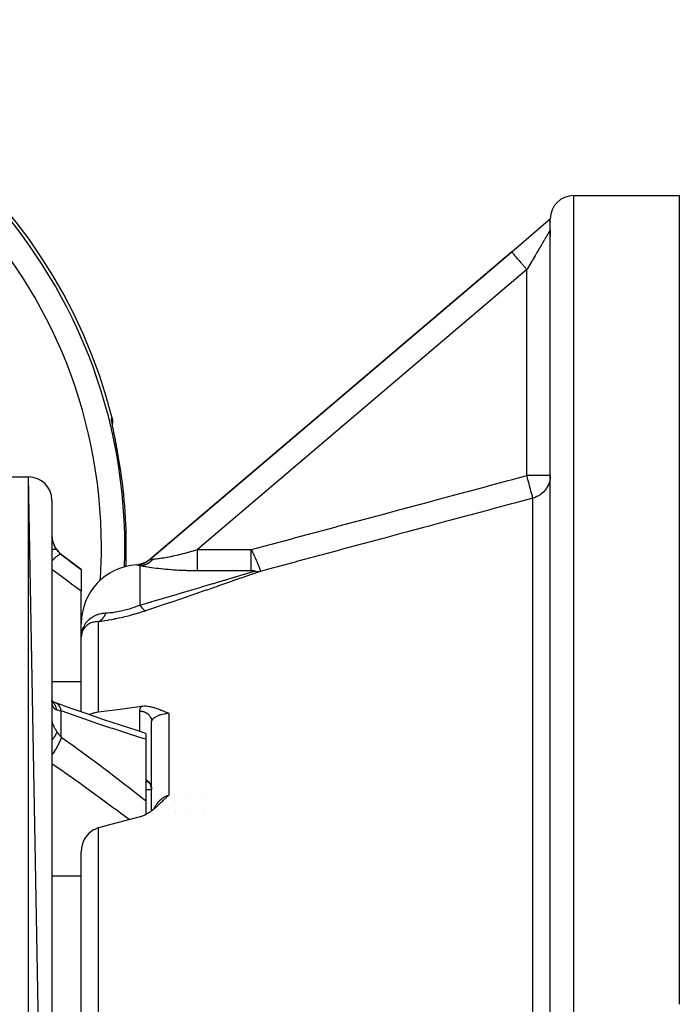
# Model space of a CAD drawing. Units: millimetres. Extents: x -280 to 472, y -297 to 297.
# Drawn here: x 14 to 71, y 4 to 88 of the extents above; entities that cross this region are included whole.
import ezdxf

# ---------------------------------------------------------------- set-up
doc = ezdxf.new("R2010")
doc.units = ezdxf.units.MM
doc.linetypes.add('DASHED', pattern=[9.652, 8.128, -1.524])
doc.layers.add('nevidi', color=4, linetype='DASHED')

msp = doc.modelspace()

# ---------------------------------------------------------------- linework, layer by layer
at = {"color": 2}
for p, q in [((61.5, 72.549), (70.5, 72.549)), ((70.5, 72.549), (70.5, 3.553)), ((56.205, 67.748), (59.331, 70.406)), ((59.331, 70.406), (59.5, 70.549)), ((59.38, 70.447), (59.356, 70.427)), ((59.47, 70.524), (59.5, 70.549)), ((59.5, 70.549), (59.478, 70.531)), ((59.485, 70.536), (59.5, 70.549)), ((59.5, 70.542), (59.5, 70.549)), ((59.5, 70.542), (59.5, 70.532)), ((59.5, 70.532), (59.5, 70.542)), ((59.5, -7.451), (59.5, 70.532)), ((59.5, 70.478), (59.5, 70.473)), ((59.5, -2.245), (59.5, 70.376)), ((59.5, 70.319), (59.5, 70.315)), ((59.5, 70.319), (59.5, 70.315)), ((59.501, 70.322), (59.501, 70.318)), ((59.5, 69.625), (59.5, 69.07)), ((59.5, 69.625), (59.5, 69.07)), ((56.205, 67.748), (25.337, 41.511)), ((25.337, 41.511), (56.205, 67.748)), ((22.015, 52.771), (22.014, 52.77)), ((22.24, 52.549), (22.239, 52.554)), ((22.278, 52.354), (22.276, 52.363)), ((9.725, 48.549), (15, 48.549)), ((9.725, 48.549), (15, 48.549)), ((17, -61.451), (15, 48.549)), ((17, 46.269), (16.999, 46.26)), ((17, 46.549), (17, 46.269)), ((17, 46.285), (17, 46.269)), ((17, 46.285), (17, 46.269)), ((17, 46.269), (17, 34.424)), ((17.8, 41.949), (19.5, 40.674)), ((24.81, 41.176), (24.53, 41.093)), ((24.863, 41.199), (24.589, 41.111)), ((24.873, 41.22), (24.689, 41.147)), ((24.753, 41.17), (24.69, 41.147)), ((25.017, 41.277), (24.703, 41.15)), ((25.106, 41.313), (24.838, 41.187)), ((24.98, 41.262), (25.041, 41.292)), ((25.037, 41.29), (25.031, 41.286)), ((25.3, 41.452), (25.036, 41.289)), ((25.097, 41.328), (25.04, 41.292)), ((25.172, 41.356), (25.044, 41.291)), ((25.184, 41.365), (25.196, 41.373)), ((25.272, 41.436), (25.35, 41.495)), ((25.298, 41.451), (25.28, 41.44)), ((25.34, 41.507), (25.337, 41.511)), ((19.5, 40.674), (19.5, 40.632)), ((19.5, 40.632), (19.5, 38.796)), ((24.592, 41.101), (24.389, 41.062)), ((24.648, 41.117), (24.424, 41.069)), ((24.702, 41.135), (24.471, 41.079)), ((24.756, 41.155), (24.511, 41.088)), ((19.5, 34.6), (19.5, 38.796)), ((19.5, 28.496), (19.5, 34.6)), ((19.5, 28.496), (19.5, 34.6)), ((19.501, 34.905), (19.51, 35.005)), ((17, 34.424), (17, 33.958)), ((17, 34.424), (17, 26.645)), ((17, 34.424), (17, 33.958)), ((17.001, 29.432), (17, 29.513)), ((17.032, 29.387), (17.005, 29.403)), ((16.993, 29.376), (16.992, 29.378)), ((17.009, 29.359), (17.008, 29.36)), ((17.025, 29.343), (17.011, 29.357)), ((17.023, 29.323), (17.014, 29.338)), ((17.291, 29.284), (17.215, 29.307)), ((17, 27.035), (17, 26.645)), ((17, 27.035), (17, 26.645)), ((25.5, 20.052), (25.5, 27.669)), ((25.5, 20.052), (25.5, 27.669)), ((17, 26.645), (17, -1.95)), ((25, 26.663), (25, 26.17)), ((25, 26.17), (25, 20.934)), ((25, 22.549), (25.178, 22.549)), ((25, 21.872), (25.5, 21.872)), ((25.1, 22.596), (25.089, 22.599)), ((25.097, 22.598), (25.105, 22.594)), ((25.12, 22.586), (25.1, 22.596)), ((25.107, 22.593), (25.113, 22.59)), ((25.327, 22.402), (25.286, 22.45)), ((25.348, 22.371), (25.309, 22.423)), ((25.426, 22.234), (25.388, 22.306)), ((25.406, 22.273), (25.423, 22.238)), ((25.441, 22.195), (25.406, 22.272)), ((25.411, 22.551), (25.412, 22.551)), ((25.441, 22.196), (25.423, 22.238)), ((25.454, 22.157), (25.423, 22.237)), ((25.441, 22.196), (25.454, 22.157)), ((25.455, 22.55), (25.453, 22.55)), ((25.497, 21.957), (25.485, 22.038)), ((25.493, 21.99), (25.49, 22.01)), ((25.491, 22.01), (25.492, 22)), ((25.499, 21.914), (25.492, 21.998)), ((25.497, 21.947), (25.496, 21.957)), ((25.499, 21.903), (25.498, 21.957)), ((25.499, 21.914), (25.498, 21.948)), ((25, 20.934), (25, 19.733)), ((27.5, 20.959), (27.5, 20.956)), ((28.5, 20.987), (28.5, 20.984)), ((25, 19.684), (25, 19.682)), ((25.5, 19.842), (25.5, 19.844)), ((25.5, 19.842), (25.5, 19.844)), ((25.5, 19.715), (25.5, 19.716)), ((25.5, 19.715), (25.5, 19.716)), ((27.5, 19.965), (27.5, 19.963)), ((27.5, 19.845), (27.5, 19.844)), ((28.5, 20.026), (28.5, 20.024)), ((19.5, -1.569), (19.5, 16.571)), ((19.5, -1.569), (19.5, 16.571))]:
    msp.add_line(p, q, dxfattribs=at)
for points in [[(59.331, 70.406), (59.335, 70.409), (59.356, 70.426), (59.361, 70.43), (59.361, 70.43), (59.363, 70.432), (59.37, 70.437), (59.381, 70.446), (59.399, 70.458), (59.403, 70.462), (59.406, 70.463), (59.412, 70.468), (59.413, 70.468), (59.43, 70.479), (59.436, 70.483), (59.445, 70.488), (59.453, 70.493), (59.467, 70.501), (59.476, 70.506), (59.496, 70.517), (59.497, 70.518), (59.5, 70.519)], [(22.164, 52.951), (22.141, 53.077), (22.123, 53.183), (22.11, 53.271), (22.102, 53.34)], [(22.136, 53.544), (22.145, 53.506), (22.163, 53.381), (22.166, 53.255), (22.152, 53.129), (22.14, 53.081)], [(22.629, 50.509), (22.599, 50.677), (22.593, 50.713), (22.552, 50.931), (22.546, 50.966), (22.506, 51.18), (22.499, 51.215), (22.459, 51.426), (22.453, 51.46), (22.413, 51.666), (22.407, 51.699), (22.369, 51.896), (22.363, 51.928), (22.326, 52.116), (22.32, 52.146), (22.285, 52.325), (22.279, 52.354)], [(25.173, 41.357), (24.915, 41.223), (24.628, 41.123)], [(25.237, 41.403), (24.967, 41.25), (24.666, 41.136)], [(19.521, 35.105), (19.518, 35.089), (19.514, 35.064), (19.5, 34.864)], [(19.526, 35.147), (19.525, 35.14), (19.524, 35.133), (19.524, 35.125), (19.523, 35.118), (19.522, 35.111), (19.521, 35.105)], [(19.521, 35.105), (19.522, 35.111), (19.523, 35.118), (19.523, 35.125), (19.524, 35.132), (19.525, 35.139), (19.526, 35.146)], [(17.038, 29.229), (17.022, 29.298), (17.009, 29.372), (17.001, 29.428)], [(17.291, 29.284), (17.148, 29.34), (17.009, 29.402), (17.004, 29.404)], [(17.041, 29.267), (17.019, 29.321), (17.01, 29.351)], [(25, 26.663), (24.266, 26.898), (22.854, 27.358), (21.432, 27.832), (20.003, 28.321), (18.565, 28.824), (17.345, 29.261)], [(20.982, 28.5), (22.804, 28.742), (24.626, 28.987)], [(24.626, 28.987), (24.653, 28.991), (24.737, 28.999), (24.868, 29.005), (24.874, 29.005), (24.882, 29.006), (25.016, 29.003), (25.155, 28.992), (25.161, 28.991), (25.165, 28.991), (25.31, 28.97), (25.392, 28.955), (25.463, 28.94), (25.585, 28.91), (25.621, 28.9), (25.758, 28.859), (25.782, 28.851), (25.916, 28.805), (25.948, 28.794), (26.064, 28.749), (26.117, 28.729), (26.204, 28.694), (26.291, 28.658), (26.338, 28.638), (26.468, 28.584), (26.47, 28.583), (26.476, 28.58), (26.601, 28.529), (26.647, 28.51), (26.734, 28.475), (26.829, 28.438), (26.869, 28.423), (26.982, 28.382)], [(20.145, 28.272), (20.327, 28.347), (20.556, 28.417), (20.592, 28.426), (20.784, 28.468), (20.801, 28.472), (20.982, 28.5)], [(25.178, 22.549), (25.198, 22.534), (25.224, 22.512)], [(25.262, 22.476), (25.226, 22.51), (25.2, 22.532)], [(25.486, 22.042), (25.466, 22.118), (25.439, 22.202)], [(25.492, 22), (25.477, 22.078), (25.453, 22.165)], [(26.982, 21.402), (26.93, 21.357), (26.869, 21.302), (26.852, 21.287), (26.829, 21.267), (26.774, 21.217), (26.734, 21.18), (26.698, 21.146), (26.648, 21.099), (26.622, 21.074), (26.602, 21.056), (26.56, 21.016), (26.546, 21.002), (26.471, 20.93), (26.47, 20.929), (26.468, 20.927), (26.394, 20.856), (26.339, 20.802), (26.318, 20.782), (26.291, 20.756), (26.242, 20.709), (26.204, 20.672), (26.166, 20.635), (26.117, 20.589), (26.088, 20.562), (26.064, 20.539), (26.01, 20.489), (25.948, 20.431), (25.932, 20.416), (25.917, 20.403), (25.852, 20.344), (25.782, 20.283), (25.771, 20.273), (25.76, 20.263), (25.688, 20.203), (25.621, 20.147), (25.605, 20.134), (25.587, 20.12), (25.52, 20.067), (25.463, 20.025), (25.433, 20.002), (25.392, 19.973), (25.345, 19.939), (25.31, 19.916), (25.254, 19.879), (25.165, 19.824), (25.163, 19.823), (25.161, 19.822), (25.069, 19.769), (25.016, 19.741), (24.974, 19.72), (24.885, 19.679), (24.877, 19.676), (24.874, 19.674), (24.78, 19.636), (24.737, 19.621), (24.681, 19.603), (24.626, 19.588)], [(24.626, 19.588), (21.92, 18.857), (20.982, 18.601)], [(20.982, 18.601), (20.801, 18.541), (20.784, 18.535), (20.592, 18.447), (20.556, 18.427), (20.327, 18.28), (20.12, 18.102), (19.938, 17.895), (19.933, 17.889), (19.806, 17.702), (19.784, 17.664), (19.661, 17.411), (19.572, 17.142), (19.518, 16.86), (19.5, 16.571)]]:
    msp.add_lwpolyline(points, dxfattribs=at)
for centre, radius, start, end in [((-21.5, 42.549), 45, 14.14186, 165.85814), ((61.5, 70.549), 2, 90, 180), ((15, 46.549), 2, 0, 90), ((19, 43.549), 2, 180.31317, 233.1301), ((24.041, 43.034), 2, 297.12726, 310.36454), ((24.5, 36.049), 5, 93.7572, 180)]:
    msp.add_arc(centre, radius, start, end, dxfattribs=at)
at = {"layer": 'nevidi', "color": 7, "linetype": 'Continuous'}
for p, q in [((61.5, -7.451), (61.5, 72.549)), ((59.5, 69.624), (59.499, 69.622)), ((57.5, 66.225), (29.407, 42.346)), ((57.5, 48.66), (57.5, 66.225)), ((22, 52.824), (22, 52.823)), ((15, -63.451), (15, 48.549)), ((59.5, 48.66), (57.5, 48.66)), ((58.018, -3.588), (58.018, 46.733)), ((29.407, 42.346), (34.003, 42.346)), ((17.8, 41.924), (17.8, 41.949)), ((25.35, 41.495), (25.34, 41.507)), ((24.369, 41.045), (24.371, 41.046)), ((24.5, 40.966), (24.5, 37.613)), ((34.003, 40.535), (29.407, 40.535)), ((20.982, 28.5), (20.982, 36.195)), ((19.501, 34.922), (19.513, 35.049)), ((17, 31.083), (19.5, 31.083)), ((17.003, 29.39), (17.002, 29.391)), ((17.8, 26.352), (17.8, 28.574)), ((24.5, 26.823), (24.5, 28.568)), ((26.982, 28.382), (26.982, 21.402)), ((24.5, 26.812), (24.5, 26.814)), ((29.982, 21.028), (29.982, 21.026)), ((25.552, 19.718), (25.553, 19.719)), ((25.58, 19.847), (25.581, 19.849)), ((29.982, 20.116), (29.982, 20.114)), ((20.982, 0.682), (20.982, 18.601)), ((17, 14.51), (19.5, 14.51))]:
    msp.add_line(p, q, dxfattribs=at)
for points in [[(59.484, 69.598), (59.482, 69.594), (59.477, 69.586), (59.476, 69.584), (59.468, 69.57), (59.466, 69.568), (59.457, 69.551), (59.455, 69.548), (59.444, 69.529), (59.442, 69.526), (59.43, 69.505), (59.428, 69.503), (59.428, 69.502), (59.414, 69.478), (59.412, 69.475), (59.397, 69.449), (59.394, 69.445), (59.378, 69.417), (59.375, 69.412), (59.357, 69.382), (59.354, 69.377), (59.34, 69.353), (59.335, 69.344), (59.332, 69.339), (59.311, 69.304), (59.308, 69.299), (59.286, 69.261), (59.283, 69.256), (59.26, 69.216), (59.256, 69.21), (59.232, 69.169), (59.228, 69.163), (59.218, 69.146), (59.202, 69.119), (59.199, 69.112), (59.172, 69.067), (59.168, 69.06), (59.14, 69.012), (59.135, 69.005), (59.106, 68.955), (59.102, 68.947), (59.071, 68.896), (59.067, 68.888), (59.066, 68.887), (59.035, 68.834), (59.03, 68.826), (58.998, 68.771), (58.993, 68.763), (58.959, 68.705), (58.954, 68.697), (58.919, 68.638), (58.914, 68.629), (58.885, 68.58), (58.878, 68.568), (58.873, 68.559), (58.836, 68.496), (58.831, 68.487), (58.793, 68.423), (58.787, 68.413), (58.749, 68.348), (58.743, 68.338), (58.704, 68.271), (58.698, 68.261), (58.68, 68.23), (58.657, 68.192), (58.651, 68.182), (58.61, 68.112), (58.604, 68.101), (58.562, 68.03), (58.556, 68.019), (58.513, 67.947), (58.507, 67.936), (58.463, 67.862), (58.457, 67.851), (58.453, 67.845), (58.412, 67.776), (58.406, 67.765), (58.361, 67.688), (58.354, 67.677), (58.309, 67.6), (58.302, 67.588), (58.256, 67.51), (58.249, 67.499), (58.209, 67.43), (58.203, 67.419), (58.196, 67.408), (58.149, 67.328), (58.142, 67.316), (58.094, 67.235), (58.087, 67.223), (58.039, 67.142), (58.032, 67.13), (57.984, 67.047), (57.977, 67.035), (57.952, 66.994), (57.928, 66.952), (57.921, 66.94), (57.872, 66.857), (57.865, 66.845), (57.815, 66.761), (57.808, 66.749), (57.759, 66.664), (57.751, 66.652), (57.702, 66.568), (57.694, 66.555), (57.688, 66.544), (57.645, 66.471), (57.637, 66.458), (57.588, 66.373), (57.58, 66.361), (57.53, 66.276), (57.523, 66.263), (57.5, 66.225)], [(59.498, 69.622), (59.496, 69.617), (59.495, 69.617), (59.491, 69.61), (59.49, 69.609), (59.485, 69.599)], [(57.5, 66.225), (57.418, 66.321), (57.378, 66.368), (57.349, 66.402), (57.246, 66.523), (57.207, 66.569), (57.179, 66.602), (57.079, 66.72), (57.041, 66.765), (57.015, 66.795), (56.919, 66.908), (56.883, 66.951), (56.859, 66.979), (56.77, 67.083), (56.736, 67.124), (56.714, 67.149), (56.634, 67.243), (56.603, 67.28), (56.584, 67.302), (56.513, 67.385), (56.486, 67.418), (56.47, 67.436), (56.41, 67.507), (56.387, 67.534), (56.375, 67.549), (56.327, 67.605), (56.308, 67.626), (56.299, 67.637), (56.264, 67.679), (56.251, 67.694), (56.245, 67.701), (56.223, 67.726), (56.216, 67.735), (56.214, 67.738), (56.206, 67.747), (56.205, 67.748)], [(22.279, 52.354), (22.246, 52.523), (22.241, 52.549), (22.21, 52.705), (22.206, 52.729), (22.178, 52.87), (22.174, 52.892), (22.15, 53.02), (22.146, 53.04), (22.126, 53.153), (22.123, 53.17), (22.106, 53.266), (22.104, 53.281), (22.092, 53.36), (22.09, 53.372), (22.082, 53.434), (22.081, 53.443), (22.077, 53.488), (22.077, 53.494), (22.078, 53.521), (22.079, 53.524), (22.084, 53.532)], [(22.084, 53.532), (22.11, 53.538), (22.136, 53.544)], [(22.084, 53.532), (22.086, 53.524), (22.093, 53.494), (22.105, 53.426), (22.108, 53.401), (22.111, 53.369), (22.114, 53.302), (22.114, 53.276), (22.113, 53.249)], [(34.003, 42.346), (34.005, 42.346), (35.612, 42.778), (35.851, 42.842), (37.458, 43.274), (37.696, 43.338), (39.304, 43.77), (39.542, 43.835), (41.149, 44.266), (41.388, 44.331), (42.995, 44.762), (43.233, 44.827), (44.841, 45.258), (45.079, 45.322), (46.686, 45.754), (46.925, 45.818), (48.532, 46.25), (48.77, 46.314), (50.377, 46.746), (50.616, 46.81), (52.223, 47.242), (52.462, 47.306), (54.069, 47.738), (54.307, 47.802), (55.914, 48.234), (56.153, 48.298), (57.5, 48.66)], [(58.018, 46.733), (58.016, 46.733), (57.997, 46.734), (57.988, 46.742), (57.987, 46.756), (57.987, 46.759), (57.987, 46.76), (57.988, 46.763), (57.99, 46.789), (57.989, 46.819), (57.989, 46.83), (57.988, 46.839), (57.985, 46.86), (57.975, 46.909), (57.972, 46.922), (57.971, 46.924), (57.952, 46.993), (57.942, 47.028), (57.936, 47.046), (57.93, 47.069), (57.903, 47.156), (57.899, 47.172), (57.892, 47.195), (57.852, 47.341), (57.851, 47.346), (57.845, 47.366), (57.845, 47.367), (57.802, 47.532), (57.796, 47.559), (57.795, 47.561), (57.747, 47.742), (57.739, 47.773), (57.734, 47.792), (57.687, 47.966), (57.678, 47.999), (57.677, 48.001), (57.667, 48.04), (57.623, 48.202), (57.614, 48.236), (57.596, 48.3), (57.557, 48.445), (57.548, 48.48), (57.525, 48.566), (57.5, 48.66)], [(59.5, 48.66), (59.498, 48.566), (59.482, 48.391), (59.467, 48.3), (59.428, 48.128), (59.401, 48.04), (59.339, 47.874), (59.301, 47.792), (59.216, 47.635), (59.168, 47.559), (59.062, 47.414), (59.005, 47.346), (58.88, 47.216), (58.814, 47.156), (58.673, 47.044), (58.6, 46.993), (58.445, 46.901), (58.436, 46.897), (58.364, 46.86), (58.199, 46.791), (58.11, 46.76), (58.018, 46.733)], [(58.018, 46.733), (56.432, 46.307), (56.194, 46.243), (54.586, 45.811), (54.348, 45.747), (52.741, 45.315), (52.502, 45.251), (50.895, 44.82), (50.657, 44.756), (49.049, 44.324), (48.811, 44.26), (47.204, 43.828), (46.965, 43.764), (45.358, 43.332), (45.12, 43.268), (43.513, 42.836), (43.274, 42.772), (41.667, 42.34), (41.428, 42.276), (39.821, 41.844), (39.583, 41.78), (37.976, 41.349), (37.737, 41.284), (36.13, 40.853), (35.892, 40.789), (34.769, 40.487)], [(17.001, 43.461), (17.006, 43.386), (17.006, 43.374), (17.014, 43.299), (17.016, 43.287), (17.019, 43.262), (17.027, 43.212), (17.029, 43.2), (17.043, 43.124), (17.046, 43.112), (17.064, 43.036), (17.067, 43.024), (17.075, 42.993), (17.088, 42.949), (17.092, 42.937), (17.117, 42.864), (17.121, 42.852), (17.149, 42.78), (17.154, 42.768), (17.168, 42.734), (17.185, 42.697), (17.19, 42.686), (17.224, 42.616), (17.23, 42.605), (17.267, 42.537), (17.273, 42.526), (17.296, 42.488), (17.313, 42.46), (17.32, 42.449), (17.362, 42.385), (17.37, 42.375), (17.413, 42.315)], [(17.413, 42.315), (17.377, 42.343), (17.37, 42.347), (17.369, 42.347), (17.368, 42.348), (17.318, 42.363), (17.307, 42.364), (17.296, 42.366), (17.292, 42.366), (17.242, 42.368), (17.228, 42.367), (17.198, 42.365), (17.193, 42.364), (17.149, 42.358), (17.133, 42.355), (17.077, 42.343), (17.072, 42.341), (17.041, 42.333), (17.022, 42.328), (17, 42.321)], [(17.413, 42.315), (17.456, 42.26), (17.487, 42.223), (17.498, 42.21), (17.581, 42.119), (17.593, 42.107), (17.645, 42.056), (17.683, 42.022), (17.695, 42.011), (17.792, 41.931), (17.8, 41.924)], [(25.624, 41.529), (25.687, 41.535), (25.697, 41.536), (25.781, 41.546), (25.792, 41.547), (25.818, 41.55), (25.884, 41.558), (25.896, 41.56), (25.997, 41.572), (26.01, 41.574), (26.095, 41.586), (26.118, 41.589), (26.132, 41.591), (26.247, 41.607), (26.261, 41.609), (26.382, 41.628), (26.397, 41.63), (26.433, 41.636), (26.524, 41.651), (26.539, 41.654), (26.671, 41.676), (26.687, 41.679), (26.824, 41.704), (26.832, 41.705), (26.841, 41.707), (26.981, 41.733), (26.998, 41.737), (27.142, 41.765), (27.16, 41.769), (27.288, 41.796), (27.307, 41.799), (27.325, 41.803), (27.474, 41.836), (27.492, 41.84), (27.644, 41.874), (27.663, 41.878), (27.8, 41.91), (27.818, 41.914), (27.837, 41.919), (27.994, 41.957), (28.013, 41.961), (28.172, 42.001), (28.191, 42.006), (28.352, 42.048), (28.36, 42.05), (28.372, 42.053), (28.534, 42.096), (28.554, 42.101), (28.717, 42.146), (28.737, 42.151), (28.901, 42.197), (28.92, 42.203), (28.964, 42.215), (29.085, 42.25), (29.105, 42.256), (29.271, 42.305), (29.291, 42.311), (29.407, 42.346)], [(29.407, 40.535), (29.407, 40.547), (29.407, 40.561), (29.407, 40.613), (29.407, 40.641), (29.407, 40.662), (29.407, 40.727), (29.407, 40.763), (29.407, 40.791), (29.407, 40.869), (29.407, 40.912), (29.407, 40.946), (29.407, 41.036), (29.407, 41.084), (29.407, 41.126), (29.407, 41.224), (29.407, 41.278), (29.407, 41.326), (29.407, 41.43), (29.407, 41.489), (29.407, 41.544), (29.407, 41.652), (29.407, 41.714), (29.407, 41.775), (29.407, 41.886), (29.407, 41.95), (29.407, 42.016), (29.407, 42.127), (29.407, 42.193), (29.407, 42.263), (29.407, 42.346)], [(34.003, 42.346), (34.016, 42.32), (34.018, 42.316), (34.036, 42.278), (34.038, 42.273), (34.057, 42.234), (34.059, 42.23), (34.077, 42.191), (34.079, 42.186), (34.098, 42.147), (34.1, 42.143), (34.1, 42.142), (34.117, 42.107), (34.119, 42.102), (34.121, 42.098), (34.14, 42.058), (34.142, 42.053), (34.161, 42.013), (34.163, 42.008), (34.182, 41.968), (34.184, 41.963), (34.203, 41.922), (34.205, 41.917), (34.207, 41.912), (34.224, 41.876), (34.226, 41.873), (34.226, 41.871), (34.245, 41.829), (34.248, 41.824), (34.267, 41.782), (34.269, 41.777), (34.288, 41.735), (34.291, 41.729), (34.309, 41.689), (34.31, 41.687), (34.313, 41.681), (34.329, 41.645), (34.332, 41.638), (34.334, 41.633), (34.354, 41.589), (34.356, 41.584), (34.376, 41.539), (34.378, 41.534), (34.398, 41.489), (34.401, 41.484), (34.405, 41.475), (34.421, 41.438), (34.423, 41.433), (34.424, 41.43), (34.443, 41.387), (34.446, 41.381), (34.466, 41.334), (34.468, 41.329), (34.489, 41.281), (34.491, 41.275), (34.491, 41.275), (34.51, 41.23), (34.512, 41.227), (34.514, 41.221), (34.535, 41.172), (34.537, 41.166), (34.558, 41.116), (34.561, 41.11), (34.569, 41.091), (34.582, 41.059), (34.584, 41.053), (34.586, 41.049), (34.606, 41), (34.608, 40.994), (34.63, 40.94), (34.632, 40.933), (34.635, 40.927), (34.65, 40.889), (34.654, 40.878), (34.657, 40.871), (34.678, 40.813), (34.681, 40.806), (34.688, 40.786), (34.7, 40.753), (34.703, 40.747), (34.705, 40.739), (34.726, 40.678), (34.729, 40.671), (34.729, 40.669), (34.738, 40.643), (34.747, 40.614), (34.749, 40.607), (34.756, 40.579), (34.761, 40.56), (34.761, 40.559), (34.763, 40.554), (34.769, 40.519), (34.769, 40.517), (34.77, 40.516), (34.77, 40.506), (34.77, 40.495), (34.77, 40.493), (34.769, 40.487)], [(34.003, 40.535), (34.003, 40.561), (34.003, 40.574), (34.003, 40.613), (34.003, 40.662), (34.003, 40.678), (34.003, 40.728), (34.003, 40.791), (34.003, 40.809), (34.003, 40.87), (34.003, 40.947), (34.003, 40.965), (34.003, 41.036), (34.003, 41.126), (34.003, 41.144), (34.003, 41.224), (34.003, 41.326), (34.003, 41.344), (34.003, 41.43), (34.003, 41.544), (34.003, 41.56), (34.003, 41.653), (34.003, 41.776), (34.003, 41.789), (34.003, 41.886), (34.003, 42.017), (34.003, 42.028), (34.003, 42.127), (34.003, 42.263), (34.003, 42.272), (34.003, 42.346)], [(17.8, 41.924), (17.757, 41.936), (17.755, 41.936), (17.754, 41.936), (17.752, 41.936), (17.693, 41.926), (17.69, 41.926), (17.682, 41.923), (17.679, 41.922), (17.614, 41.894), (17.61, 41.892), (17.591, 41.882), (17.587, 41.88), (17.519, 41.839), (17.515, 41.836), (17.482, 41.814), (17.477, 41.811), (17.411, 41.762), (17.406, 41.758), (17.358, 41.72), (17.353, 41.716), (17.291, 41.664), (17.286, 41.659), (17.221, 41.602), (17.215, 41.596), (17.162, 41.547), (17.156, 41.541), (17.073, 41.461), (17.066, 41.454), (17.024, 41.412), (17.018, 41.406), (17, 41.387)], [(17.8, 41.924), (18.431, 41.446), (18.511, 41.385), (19.172, 40.882), (19.252, 40.821), (19.5, 40.632)], [(24.5, 40.966), (24.579, 40.973), (24.612, 40.978), (24.696, 40.992), (24.704, 40.994), (24.709, 40.995), (24.738, 41.001), (24.828, 41.025), (24.862, 41.035), (24.902, 41.048), (24.916, 41.053), (24.951, 41.066), (24.983, 41.078), (25.071, 41.117), (25.103, 41.132), (25.115, 41.139), (25.188, 41.178), (25.218, 41.196), (25.293, 41.244), (25.3, 41.249), (25.305, 41.252), (25.33, 41.269), (25.409, 41.328), (25.437, 41.351), (25.471, 41.38), (25.483, 41.39), (25.512, 41.416), (25.539, 41.441), (25.609, 41.513), (25.624, 41.529)], [(24.631, 41.101), (24.677, 41.114), (24.679, 41.115), (24.751, 41.14), (24.754, 41.141), (24.816, 41.165)], [(24.825, 41.168), (24.827, 41.169), (24.829, 41.17), (24.898, 41.2), (24.9, 41.201), (24.969, 41.235), (24.971, 41.236), (25.006, 41.254)], [(25.018, 41.261), (25.038, 41.273), (25.041, 41.274), (25.106, 41.313), (25.109, 41.315), (25.173, 41.357)], [(25.196, 41.373), (25.237, 41.403), (25.239, 41.405), (25.3, 41.452), (25.302, 41.454), (25.35, 41.495)], [(25.35, 41.495), (25.377, 41.499), (25.379, 41.499), (25.414, 41.504), (25.416, 41.504), (25.444, 41.508), (25.458, 41.509), (25.461, 41.51), (25.508, 41.516), (25.512, 41.516), (25.565, 41.523), (25.569, 41.523), (25.603, 41.527), (25.624, 41.529)], [(19.5, 38.796), (18.871, 39.263), (18.792, 39.322), (18.132, 39.811), (18.052, 39.87), (17.391, 40.359), (17.311, 40.418), (16.999, 40.648)], [(24.233, 41.032), (24.228, 41.033), (24.211, 41.036), (24.205, 41.037), (24.191, 41.039), (24.186, 41.039), (24.172, 41.039)], [(24.5, 40.966), (24.442, 40.981), (24.439, 40.982), (24.387, 40.996), (24.383, 40.996), (24.338, 41.008), (24.335, 41.008), (24.295, 41.018), (24.293, 41.018), (24.26, 41.026), (24.258, 41.026), (24.233, 41.032)], [(24.414, 41.052), (24.427, 41.054), (24.447, 41.058), (24.449, 41.058), (24.524, 41.073), (24.527, 41.074), (24.601, 41.092)], [(29.407, 40.535), (29.236, 40.535), (29.211, 40.535), (29.002, 40.537), (28.977, 40.537), (28.768, 40.541), (28.743, 40.541), (28.535, 40.546), (28.51, 40.547), (28.303, 40.553), (28.278, 40.554), (28.072, 40.562), (28.047, 40.563), (27.841, 40.573), (27.817, 40.574), (27.613, 40.585), (27.588, 40.587), (27.387, 40.599), (27.363, 40.601), (27.193, 40.613), (27.163, 40.615), (27.139, 40.617), (26.943, 40.633), (26.919, 40.634), (26.726, 40.652), (26.702, 40.654), (26.512, 40.672), (26.489, 40.675), (26.301, 40.694), (26.279, 40.697), (26.095, 40.718), (26.074, 40.721), (25.895, 40.743), (25.874, 40.745), (25.7, 40.768), (25.68, 40.771), (25.513, 40.795), (25.494, 40.797), (25.334, 40.821), (25.315, 40.824), (25.162, 40.848), (25.144, 40.851), (25.001, 40.875), (24.984, 40.878), (24.85, 40.901), (24.835, 40.904), (24.799, 40.91), (24.711, 40.926), (24.697, 40.929), (24.585, 40.95), (24.572, 40.952), (24.5, 40.966)], [(24.5, 37.613), (25.473, 37.894), (25.482, 37.897), (25.531, 37.911), (26.553, 38.208), (26.611, 38.225), (27.621, 38.521), (27.678, 38.537), (28.524, 38.786), (28.675, 38.831), (28.732, 38.848), (29.712, 39.138), (29.767, 39.154), (30.722, 39.438), (30.776, 39.454), (31.072, 39.543), (31.7, 39.731), (31.751, 39.746), (32.639, 40.013), (32.689, 40.028), (33.107, 40.155), (33.532, 40.283), (33.578, 40.297), (34.277, 40.509)], [(34.769, 40.487), (34.024, 40.224), (33.977, 40.207), (33.754, 40.129), (33.131, 39.91), (33.082, 39.893), (32.192, 39.582), (32.14, 39.564), (31.214, 39.242), (31.161, 39.224), (30.204, 38.893), (30.149, 38.874), (29.167, 38.536), (29.111, 38.517), (28.112, 38.176), (28.055, 38.156), (27.045, 37.813), (26.987, 37.793), (25.965, 37.448), (25.906, 37.428), (24.992, 37.121)], [(34.113, 40.534), (34.11, 40.534), (34.108, 40.534), (34.107, 40.534), (34.106, 40.534), (34.105, 40.534), (34.102, 40.534), (34.099, 40.534), (34.098, 40.534), (34.097, 40.534), (34.097, 40.534), (34.094, 40.534), (34.091, 40.534), (34.089, 40.534), (34.088, 40.534), (34.086, 40.534), (34.083, 40.534), (34.08, 40.534), (34.08, 40.534), (34.079, 40.534), (34.078, 40.534), (34.075, 40.534), (34.072, 40.534), (34.071, 40.534), (34.07, 40.534), (34.069, 40.534), (34.067, 40.534), (34.064, 40.534), (34.062, 40.534), (34.061, 40.534), (34.061, 40.534), (34.058, 40.534), (34.056, 40.534), (34.053, 40.534), (34.052, 40.534), (34.05, 40.535), (34.047, 40.535), (34.045, 40.535), (34.045, 40.535), (34.044, 40.535), (34.042, 40.535), (34.039, 40.535), (34.036, 40.535), (34.036, 40.535), (34.035, 40.535), (34.034, 40.535), (34.031, 40.535), (34.028, 40.535), (34.027, 40.535), (34.026, 40.535), (34.025, 40.535), (34.023, 40.535), (34.02, 40.535), (34.018, 40.535), (34.017, 40.535), (34.014, 40.535), (34.012, 40.535), (34.009, 40.535), (34.009, 40.535), (34.008, 40.535), (34.003, 40.535)], [(34.277, 40.509), (34.281, 40.511), (34.281, 40.511), (34.282, 40.511), (34.284, 40.512), (34.285, 40.512), (34.285, 40.513), (34.285, 40.513), (34.286, 40.513), (34.287, 40.514), (34.287, 40.515), (34.287, 40.515), (34.287, 40.515), (34.287, 40.515), (34.287, 40.516), (34.287, 40.517), (34.287, 40.517), (34.286, 40.518), (34.285, 40.518), (34.284, 40.519), (34.283, 40.519), (34.282, 40.52), (34.281, 40.52), (34.279, 40.521), (34.277, 40.521), (34.277, 40.521), (34.276, 40.521), (34.275, 40.522), (34.273, 40.522), (34.271, 40.523), (34.27, 40.523), (34.269, 40.523), (34.269, 40.523), (34.267, 40.523), (34.264, 40.524), (34.263, 40.524), (34.262, 40.524), (34.26, 40.525), (34.257, 40.525), (34.255, 40.525), (34.254, 40.525), (34.252, 40.526), (34.25, 40.526), (34.247, 40.526), (34.247, 40.526), (34.246, 40.526), (34.245, 40.526), (34.242, 40.527), (34.239, 40.527), (34.238, 40.527), (34.237, 40.527), (34.237, 40.527), (34.234, 40.527), (34.232, 40.528), (34.23, 40.528), (34.229, 40.528), (34.226, 40.528), (34.224, 40.528), (34.221, 40.529), (34.22, 40.529), (34.219, 40.529), (34.216, 40.529), (34.213, 40.529), (34.213, 40.529), (34.212, 40.529), (34.211, 40.529), (34.208, 40.53), (34.205, 40.53), (34.204, 40.53), (34.203, 40.53), (34.203, 40.53), (34.2, 40.53), (34.197, 40.53), (34.195, 40.53), (34.194, 40.53), (34.192, 40.53), (34.189, 40.531), (34.187, 40.531), (34.186, 40.531), (34.184, 40.531), (34.181, 40.531), (34.178, 40.531), (34.178, 40.531), (34.177, 40.531), (34.176, 40.531), (34.173, 40.531), (34.17, 40.532), (34.169, 40.532), (34.168, 40.532), (34.168, 40.532), (34.165, 40.532), (34.162, 40.532), (34.16, 40.532), (34.159, 40.532), (34.157, 40.532), (34.154, 40.532), (34.151, 40.532), (34.151, 40.532), (34.15, 40.532), (34.149, 40.532), (34.146, 40.533), (34.143, 40.533), (34.142, 40.533), (34.141, 40.533), (34.14, 40.533), (34.138, 40.533), (34.135, 40.533), (34.134, 40.533), (34.133, 40.533), (34.132, 40.533), (34.13, 40.533), (34.127, 40.533), (34.125, 40.533), (34.124, 40.533), (34.121, 40.533), (34.119, 40.533), (34.116, 40.533), (34.116, 40.533), (34.115, 40.533), (34.113, 40.534)], [(34.277, 40.509), (34.293, 40.505), (34.323, 40.498), (34.344, 40.493), (34.363, 40.49), (34.374, 40.488), (34.374, 40.488), (34.395, 40.484), (34.425, 40.479), (34.446, 40.477), (34.465, 40.475), (34.476, 40.474), (34.476, 40.474), (34.497, 40.472), (34.527, 40.47), (34.548, 40.469), (34.566, 40.469), (34.577, 40.469), (34.598, 40.469), (34.627, 40.47), (34.648, 40.471), (34.666, 40.473), (34.677, 40.474), (34.677, 40.474), (34.697, 40.476), (34.726, 40.48), (34.746, 40.483), (34.764, 40.486), (34.769, 40.487)], [(24.992, 37.121), (24.852, 37.075), (24.718, 37.031), (24.7, 37.025), (24.394, 36.929), (24.377, 36.924), (24.066, 36.832), (24.048, 36.827), (23.732, 36.738), (23.714, 36.733), (23.396, 36.65), (23.378, 36.645), (23.064, 36.568), (23.046, 36.564), (22.736, 36.493), (22.718, 36.489), (22.412, 36.425), (22.395, 36.421), (22.271, 36.397), (22.095, 36.363), (22.078, 36.36), (21.789, 36.31), (21.773, 36.307), (21.496, 36.264), (21.481, 36.261), (21.216, 36.224), (21.202, 36.222), (20.982, 36.195)], [(21.595, 36.941), (21.764, 36.95), (21.775, 36.95), (21.967, 36.966), (21.978, 36.967), (22.117, 36.982), (22.179, 36.99), (22.191, 36.991), (22.401, 37.022), (22.413, 37.023), (22.631, 37.061), (22.643, 37.064), (22.727, 37.08), (22.865, 37.109), (22.878, 37.111), (23.103, 37.163), (23.116, 37.167), (23.344, 37.226), (23.357, 37.229), (23.369, 37.233), (23.587, 37.295), (23.6, 37.299), (23.829, 37.371), (23.842, 37.375), (24.031, 37.438), (24.067, 37.451), (24.08, 37.456), (24.301, 37.536), (24.314, 37.541), (24.5, 37.613)], [(24.5, 37.613), (24.506, 37.604), (24.587, 37.485), (24.602, 37.465), (24.614, 37.45), (24.693, 37.351), (24.708, 37.334), (24.719, 37.322), (24.796, 37.244), (24.81, 37.232), (24.821, 37.222), (24.894, 37.168), (24.907, 37.16), (24.917, 37.154), (24.984, 37.123), (24.992, 37.121)], [(19.514, 35.058), (19.53, 35.215), (19.54, 35.272), (19.545, 35.296), (19.569, 35.397), (19.618, 35.555), (19.637, 35.607), (19.679, 35.709), (19.763, 35.875), (19.791, 35.923), (19.9, 36.087), (19.963, 36.168), (20, 36.211), (20.204, 36.415), (20.215, 36.424), (20.258, 36.46), (20.513, 36.636), (20.565, 36.665), (20.585, 36.676), (20.855, 36.798), (20.912, 36.818), (21.036, 36.856), (21.23, 36.901), (21.292, 36.912), (21.405, 36.928), (21.55, 36.939), (21.595, 36.941)], [(20.982, 36.195), (20.961, 36.196), (20.801, 36.191), (20.725, 36.184), (20.677, 36.177), (20.555, 36.154), (20.459, 36.129), (20.415, 36.115), (20.327, 36.083), (20.217, 36.033), (20.178, 36.013), (20.12, 35.979), (20.025, 35.916), (20.006, 35.901), (19.973, 35.875), (19.938, 35.846), (19.828, 35.738), (19.801, 35.707), (19.784, 35.686), (19.686, 35.547), (19.665, 35.511)], [(21.595, 36.941), (21.589, 36.926), (21.575, 36.892), (21.572, 36.885), (21.547, 36.827), (21.544, 36.821), (21.516, 36.765), (21.513, 36.759), (21.507, 36.748), (21.494, 36.723), (21.484, 36.705), (21.481, 36.699), (21.45, 36.648), (21.447, 36.642), (21.415, 36.592), (21.411, 36.587), (21.397, 36.566), (21.381, 36.545), (21.377, 36.54), (21.374, 36.535), (21.339, 36.49), (21.335, 36.485), (21.298, 36.442), (21.294, 36.438), (21.269, 36.411), (21.256, 36.398), (21.252, 36.393), (21.252, 36.393), (21.213, 36.356), (21.209, 36.352), (21.168, 36.317), (21.164, 36.314), (21.128, 36.285), (21.123, 36.281), (21.118, 36.278), (21.109, 36.271), (21.076, 36.249), (21.071, 36.246), (21.028, 36.22), (21.023, 36.217), (20.982, 36.195)], [(19.661, 35.504), (19.583, 35.334), (19.572, 35.304), (19.57, 35.296), (19.521, 35.105)], [(17.413, 28.663), (17.377, 28.676), (17.37, 28.679), (17.327, 28.699), (17.32, 28.702), (17.296, 28.716), (17.28, 28.727), (17.274, 28.731), (17.236, 28.76), (17.231, 28.765), (17.196, 28.799), (17.191, 28.805), (17.168, 28.832), (17.159, 28.844), (17.154, 28.851), (17.126, 28.895), (17.121, 28.903), (17.096, 28.953), (17.092, 28.961), (17.075, 29.002), (17.07, 29.016), (17.067, 29.025), (17.049, 29.085), (17.046, 29.095), (17.031, 29.159), (17.029, 29.17), (17.019, 29.229), (17.017, 29.24), (17.016, 29.251), (17.008, 29.326), (17.007, 29.339), (17.002, 29.418), (17.001, 29.432)], [(17.413, 28.663), (17.385, 28.783), (17.377, 28.81), (17.368, 28.84), (17.365, 28.848), (17.329, 28.945), (17.318, 28.97), (17.292, 29.025), (17.288, 29.032), (17.255, 29.094), (17.242, 29.116), (17.193, 29.189), (17.188, 29.196), (17.165, 29.227), (17.149, 29.247), (17.072, 29.331), (17.066, 29.336), (17.059, 29.343), (17.041, 29.36), (17.007, 29.387)], [(17.344, 29.261), (17.297, 29.282), (17.291, 29.284)], [(17.8, 28.574), (17.76, 28.721), (17.757, 28.729), (17.752, 28.745), (17.747, 28.757), (17.696, 28.879), (17.693, 28.886), (17.678, 28.915), (17.673, 28.925), (17.617, 29.016), (17.613, 29.022), (17.586, 29.058), (17.58, 29.066), (17.523, 29.13), (17.519, 29.134), (17.477, 29.173), (17.469, 29.179), (17.416, 29.219), (17.411, 29.222), (17.353, 29.257)], [(17.8, 28.574), (17.708, 28.59), (17.695, 28.593), (17.645, 28.603), (17.605, 28.612), (17.593, 28.614), (17.509, 28.635), (17.498, 28.638), (17.456, 28.65), (17.42, 28.661), (17.413, 28.663)], [(25, 26.17), (24.876, 26.209), (23.612, 26.608), (23.458, 26.658), (22.187, 27.071), (22.032, 27.122), (20.752, 27.55), (20.597, 27.602), (19.311, 28.043), (19.155, 28.097), (17.862, 28.552), (17.8, 28.574)], [(24.5, 28.568), (24.505, 28.651), (24.507, 28.667), (24.524, 28.753), (24.529, 28.769), (24.559, 28.855), (24.566, 28.871), (24.608, 28.956), (24.618, 28.973), (24.626, 28.987)], [(24.5, 28.568), (24.504, 28.568), (24.59, 28.565), (24.594, 28.564), (24.61, 28.563), (24.695, 28.551), (24.716, 28.547), (24.726, 28.545), (24.799, 28.527), (24.819, 28.521), (24.855, 28.51), (24.899, 28.493), (24.918, 28.486), (24.977, 28.459), (24.995, 28.45), (25.013, 28.441), (25.085, 28.398), (25.09, 28.395), (25.102, 28.387), (25.168, 28.338), (25.184, 28.325), (25.193, 28.317), (25.244, 28.27), (25.258, 28.256), (25.283, 28.228), (25.311, 28.195), (25.323, 28.18), (25.359, 28.129), (25.369, 28.114), (25.379, 28.097), (25.417, 28.028), (25.42, 28.021), (25.425, 28.011), (25.454, 27.938), (25.46, 27.92), (25.464, 27.907), (25.481, 27.844), (25.485, 27.826), (25.491, 27.789), (25.496, 27.749), (25.498, 27.73), (25.5, 27.669)], [(26.982, 28.382), (26.86, 28.367), (26.836, 28.364), (26.801, 28.359), (26.714, 28.345), (26.691, 28.341), (26.573, 28.318), (26.555, 28.315), (26.551, 28.314), (26.439, 28.288), (26.418, 28.283), (26.327, 28.258), (26.313, 28.254), (26.298, 28.25), (26.293, 28.248), (26.194, 28.217), (26.175, 28.211), (26.12, 28.191), (26.083, 28.177), (26.066, 28.171), (25.981, 28.135), (25.965, 28.128), (25.938, 28.115), (25.888, 28.091), (25.874, 28.084), (25.805, 28.045), (25.793, 28.038), (25.784, 28.032), (25.732, 27.998), (25.721, 27.991), (25.669, 27.95), (25.661, 27.944), (25.66, 27.942), (25.616, 27.902), (25.608, 27.894), (25.572, 27.853), (25.572, 27.853), (25.566, 27.845), (25.539, 27.804), (25.535, 27.796), (25.518, 27.76), (25.516, 27.755), (25.513, 27.747), (25.503, 27.707), (25.502, 27.699), (25.5, 27.669)], [(17.001, 27.67), (17.001, 27.666), (17.006, 27.64), (17.007, 27.636), (17.014, 27.604), (17.016, 27.599), (17.019, 27.588), (17.027, 27.563), (17.029, 27.557), (17.043, 27.516), (17.046, 27.508), (17.064, 27.462), (17.067, 27.455), (17.075, 27.435), (17.089, 27.405), (17.092, 27.396), (17.117, 27.342), (17.121, 27.333), (17.149, 27.276), (17.154, 27.266), (17.168, 27.238), (17.185, 27.206), (17.19, 27.196), (17.224, 27.132), (17.23, 27.122), (17.267, 27.056), (17.273, 27.045), (17.296, 27.006), (17.313, 26.977), (17.32, 26.966), (17.362, 26.896), (17.37, 26.884), (17.413, 26.815)], [(17.413, 26.815), (17.413, 26.812), (17.377, 26.708), (17.37, 26.691), (17.369, 26.687), (17.368, 26.684), (17.318, 26.576), (17.307, 26.553), (17.296, 26.533), (17.292, 26.526), (17.242, 26.436), (17.228, 26.413), (17.198, 26.366), (17.193, 26.358), (17.149, 26.292), (17.132, 26.268), (17.077, 26.192), (17.072, 26.184), (17.041, 26.144), (17.022, 26.119), (17, 26.093)], [(17.8, 26.352), (17.757, 26.213), (17.756, 26.208), (17.755, 26.206), (17.752, 26.196), (17.693, 26.042), (17.69, 26.035), (17.684, 26.02), (17.679, 26.007), (17.614, 25.861), (17.61, 25.852), (17.593, 25.818), (17.587, 25.804), (17.519, 25.67), (17.515, 25.662), (17.485, 25.606), (17.477, 25.592), (17.411, 25.473), (17.406, 25.465), (17.361, 25.388), (17.353, 25.374), (17.291, 25.274), (17.286, 25.265), (17.224, 25.168), (17.215, 25.154), (17.162, 25.074), (17.156, 25.065), (17.076, 24.949), (17.066, 24.935), (17.024, 24.876), (17.018, 24.868), (17, 24.844)], [(17.413, 26.815), (17.456, 26.751), (17.487, 26.706), (17.498, 26.691), (17.581, 26.584), (17.593, 26.569), (17.645, 26.509), (17.683, 26.468), (17.695, 26.455), (17.792, 26.36), (17.8, 26.352)], [(17.8, 26.352), (18.999, 25.486), (19.155, 25.372), (20.443, 24.426), (20.598, 24.311), (21.877, 23.352), (22.033, 23.234), (23.304, 22.261), (23.459, 22.142), (24.723, 21.153), (24.876, 21.032), (25, 20.934)], [(23.583, 19.306), (22.835, 19.87), (22.412, 20.187), (22.259, 20.3), (20.987, 21.237), (20.833, 21.349), (19.553, 22.273), (19.398, 22.384), (18.111, 23.296), (17.955, 23.405), (16.999, 24.071)], [(25, 22.738), (25.011, 22.731), (25.019, 22.727), (25.048, 22.709), (25.055, 22.704), (25.084, 22.684), (25.09, 22.68), (25.091, 22.679), (25.118, 22.659), (25.125, 22.653), (25.152, 22.631), (25.159, 22.625), (25.184, 22.603), (25.191, 22.596), (25.193, 22.595), (25.215, 22.572), (25.221, 22.566), (25.245, 22.541), (25.251, 22.534), (25.273, 22.508), (25.278, 22.501), (25.283, 22.496), (25.3, 22.474), (25.305, 22.467), (25.325, 22.439), (25.33, 22.432), (25.348, 22.403), (25.353, 22.395), (25.359, 22.386), (25.37, 22.366), (25.375, 22.358), (25.391, 22.328), (25.395, 22.32), (25.409, 22.289), (25.413, 22.281), (25.419, 22.267), (25.426, 22.249)], [(25.147, 22.57), (25.13, 22.572), (25.102, 22.576), (25.06, 22.582), (25.032, 22.586), (25, 22.592)], [(25.43, 22.241), (25.442, 22.209), (25.445, 22.2), (25.455, 22.168)], [(25.458, 22.159), (25.463, 22.141), (25.467, 22.126), (25.47, 22.118), (25.477, 22.084), (25.479, 22.076), (25.486, 22.042), (25.487, 22.033), (25.491, 22.01)], [(25.492, 22), (25.493, 21.991), (25.497, 21.957), (25.497, 21.948), (25.499, 21.914), (25.5, 21.905), (25.5, 21.877)], [(25.704, 20.216), (25.733, 20.284), (25.744, 20.308), (25.784, 20.389), (25.806, 20.429), (25.819, 20.452), (25.889, 20.568), (25.903, 20.59), (25.938, 20.641), (25.981, 20.7), (25.997, 20.721), (26.083, 20.825), (26.101, 20.844), (26.12, 20.865), (26.194, 20.94), (26.213, 20.958), (26.298, 21.034), (26.313, 21.046), (26.327, 21.058), (26.333, 21.062), (26.44, 21.142), (26.461, 21.157), (26.555, 21.216), (26.574, 21.227), (26.596, 21.24), (26.714, 21.301), (26.738, 21.311), (26.801, 21.339), (26.86, 21.362), (26.884, 21.37), (26.982, 21.402)]]:
    msp.add_lwpolyline(points, dxfattribs=at)
for radius, start, end in [(44.718, 0, 180), (42.719, 0, 180), (44.842, 0, 10.22496), (42.719, 356.15053, 360), (44.718, 357.83755, 360), (44.842, 357.89184, 0)]:
    msp.add_arc((-21.5, 42.549), radius, start, end, dxfattribs=at)

doc.saveas('drawing.dxf')
